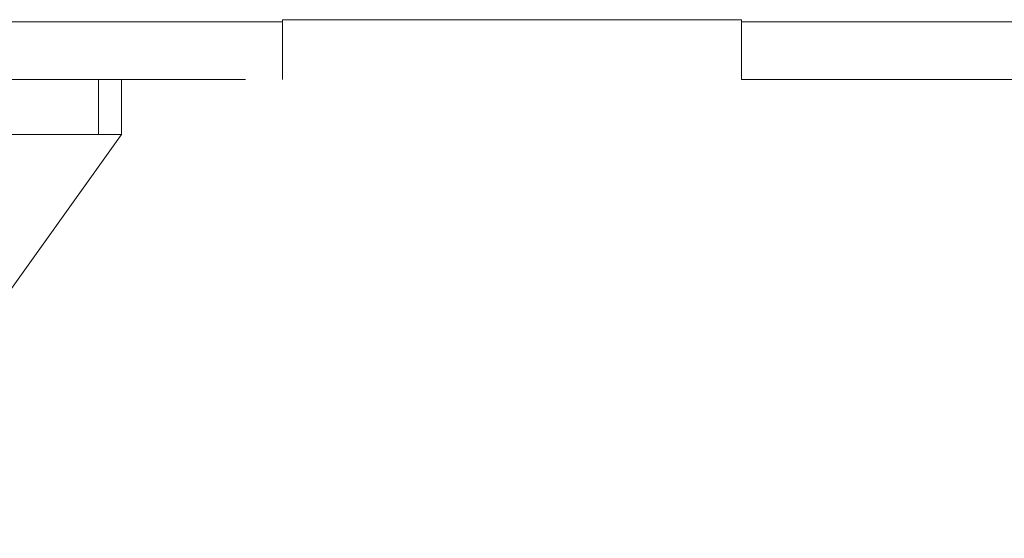
# Model space of a CAD drawing. Units: millimetres. Extents: x -93585 to 28740, y -84113 to 34289.
# Drawn here: x -83379 to -83164, y -79296 to -79183 of the extents above; entities that cross this region are included whole.
import ezdxf

# ---------------------------------------------------------------- set-up
doc = ezdxf.new("R2010")
doc.units = ezdxf.units.MM
doc.header["$LTSCALE"] = 20
doc.linetypes.add('ČÁRKOVANÁ2', pattern=[9.525, 6.35, -3.175])
doc.layers.add('PŘEJEZD', color=7, linetype='ČÁRKOVANÁ2', lineweight=9)

msp = doc.modelspace()

# ---------------------------------------------------------------- linework, layer by layer
at = {"layer": 'PŘEJEZD'}
for p, q in [((-83321.3169, -79182.5428), (-83221.3169, -79182.5428)), ((-83321.3169, -79195.5428), (-83321.3169, -79182.5428)), ((-83221.3169, -79195.5428), (-83221.3169, -79182.5428)), ((-83411.3169, -79183.0398), (-83321.3169, -79183.0398)), ((-83221.3169, -79183.0398), (-82491.3169, -79183.0398)), ((-83456.3169, -79195.5428), (-83321.3169, -79195.5428)), ((-83361.3169, -79207.5428), (-83361.3169, -79195.5428)), ((-83356.3169, -79207.5428), (-83356.3169, -79195.5428)), ((-83221.3169, -79195.5428), (-82491.3169, -79195.5428)), ((-83356.3169, -79207.5428), (-83419.3169, -79207.5428)), ((-83419.3169, -79295.5428), (-83356.3169, -79207.5428))]:
    msp.add_line(p, q, dxfattribs=at)

doc.saveas('drawing.dxf')
